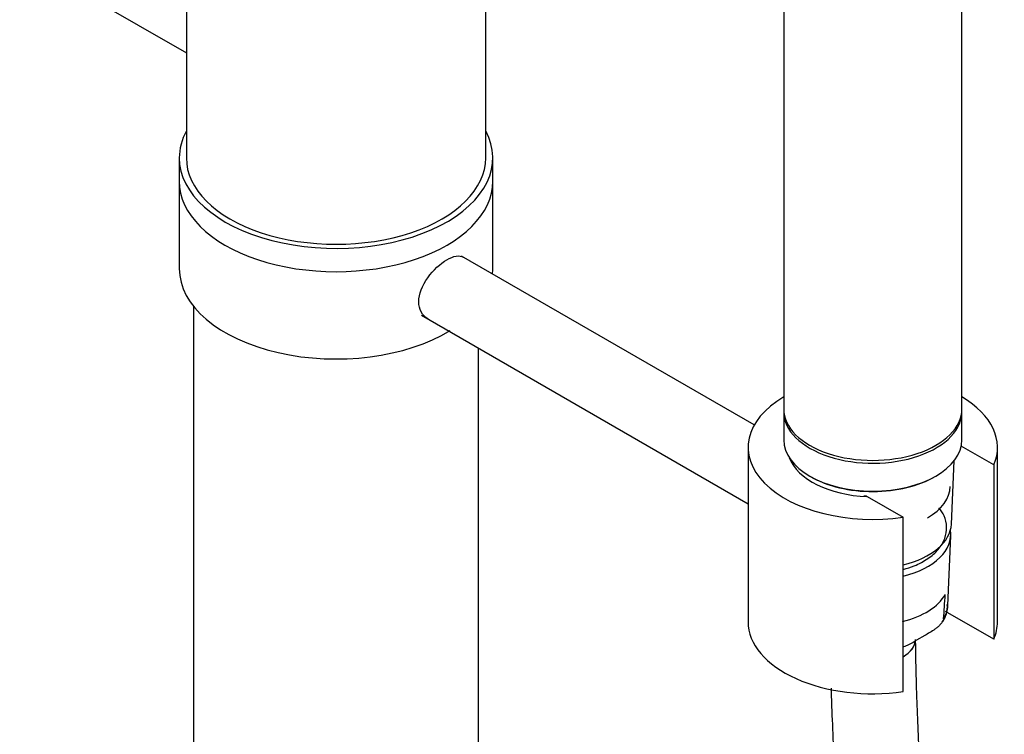
# Model space of a CAD drawing. Units: millimetres. Extents: x -377 to 1538, y 0 to 1781.
# Drawn here: x -180 to -42, y 576 to 676 of the extents above; entities that cross this region are included whole.
import ezdxf

# ---------------------------------------------------------------- set-up
doc = ezdxf.new("R2010")
doc.units = ezdxf.units.MM
for name, color, linetype in [('1843-SUPERMINI', 7, 'Continuous'), ('38502', 7, 'Continuous'), ('38557', 7, 'Continuous'), ('51835', 7, 'Continuous'), ('77778', 7, 'Continuous'), ('77786', 7, 'Continuous'), ('77788', 7, 'Continuous'), ('77789', 7, 'Continuous'), ('78641', 7, 'Continuous'), ('Défaut', 7, 'Continuous'), ('ROUNDTUBING_12X1', 7, 'Continuous')]:
    doc.layers.add(name, color=color, linetype=linetype)

# ---------------------------------------------------------------- blocks, each defined once
blk = doc.blocks.new('SE2')
at = {"layer": '1843-SUPERMINI', "color": 7, "linetype": 'Continuous'}
for p, q in [((-49.47, 605.34), (-49.11, 614.2)), ((-49.98, 593.88), (-49.56, 603.7)), ((-53.22, 589.69), (-54.36, 589.04))]:
    blk.add_line(p, q, dxfattribs=at)
for centre, radius, start, end in [((-1079.92, 660.39), 1031.62, 356.19943, 356.38989), ((-53.4, 593.68), 3.36, 321.0854, 6.2246)]:
    blk.add_arc(centre, radius, start, end, dxfattribs=at)
for centre, major_axis, start_param, end_param in [((-60.51, 605.49), (-11.04, 0), 1.965728, 3.118481), ((-60.51, 603.86), (-10.95, 0), 1.969316, 3.237474), ((-60.51, 597.33), (10.67, 0), 5.113514, 5.970919), ((-60.51, 594.03), (-10.53, 0), 2.802838, 3.117207), ((-60.51, 594.03), (-10.53, 0), 3.117207, 3.139123), ((-60.51, 589.16), (-6, 0), 2.357584, 3.115615)]:
    blk.add_ellipse(centre, major_axis=major_axis, ratio=0.57735, start_param=start_param, end_param=end_param, dxfattribs=at)
for points, knots in [([(-56.24, 598.96), (-55.7, 599.11), (-54.45, 599.52), (-52.71, 600.44), (-51.23, 601.74), (-50.31, 603.27), (-50.04, 604.92), (-50.4, 606.41), (-50.92, 607.26), (-51.22, 607.62)], [0.1662454, 0.1662454, 0.1662454, 0.1662454, 0.2413905, 0.3486622, 0.456828, 0.5644367, 0.6679452, 0.7670191, 0.8479914, 0.8479914, 0.8479914, 0.8479914]), ([(-50.57, 592.01), (-50.58, 591.94), (-50.6, 591.86), (-50.67, 591.7), (-50.71, 591.62), (-50.86, 591.41), (-50.97, 591.29), (-51.19, 591.06), (-51.31, 590.95), (-51.55, 590.76), (-51.67, 590.67), (-52.02, 590.41), (-52.26, 590.26), (-52.74, 589.97), (-52.98, 589.83), (-53.22, 589.69)], [0, 0, 0, 0, 0.0625, 0.0625, 0.125, 0.125, 0.25, 0.25, 0.375, 0.375, 0.5, 0.5, 0.75, 0.75, 1, 1, 1, 1]), ([(-56.28, 588.09), (-56.24, 588.1), (-56.2, 588.11), (-56.03, 588.17), (-55.92, 588.22), (-55.56, 588.37), (-55.32, 588.5), (-54.84, 588.76), (-54.6, 588.9), (-54.36, 589.04)], [0.3282759, 0.3282759, 0.3282759, 0.3282759, 0.375, 0.375, 0.5, 0.5, 0.75, 0.75, 1, 1, 1, 1])]:
    blk.add_open_spline(points, degree=3, knots=knots, dxfattribs=at)
at = {"layer": '38502', "color": 7, "linetype": 'Continuous'}
blk.add_line((-201.28, 697.14), (-156.82, 671.46), dxfattribs=at)
at = {"layer": '38557', "color": 7, "linetype": 'Continuous'}
for p, q in [((-43.53, 613.65), (-48.1, 616.29)), ((-78.01, 616.1), (-78.01, 591.61)), ((-43.01, 591.61), (-43.01, 616.1)), ((-43.53, 613.65), (-43.53, 589.16)), ((-61.28, 609.2), (-56.26, 606.3)), ((-56.26, 581.81), (-56.26, 606.3)), ((-43.53, 589.16), (-50.32, 593.08))]:
    blk.add_line(p, q, dxfattribs=at)
for centre, major_axis, start_param, end_param in [((-60.51, 616.1), (-17.5, 0), -0.775193, 1.81602), ((-60.51, 616.1), (-17.5, 0), 2.896369, 3.916786), ((-60.51, 616.1), (11.98, 0), 3.353395, 4.648173), ((-60.51, 591.61), (-17.5, 0), 0, 1.81602), ((-60.51, 591.61), (-17.5, 0), 2.896369, 3.141593)]:
    blk.add_ellipse(centre, major_axis=major_axis, ratio=0.57735, start_param=start_param, end_param=end_param, dxfattribs=at)
blk.add_open_spline([(-61.8, 609.23), (-61.79, 609.24), (-61.77, 609.26), (-61.72, 609.3), (-61.67, 609.31), (-61.51, 609.31), (-61.4, 609.27), (-61.28, 609.2)], degree=3, knots=[0.1580362, 0.1580362, 0.1580362, 0.1580362, 0.25, 0.25, 0.5, 0.5, 1, 1, 1, 1], dxfattribs=at)
at = {"layer": '51835', "color": 7, "linetype": 'Continuous'}
for p, q in [((-73.01, 621.09), (-73.01, 617.17)), ((-48.01, 617.17), (-48.01, 621.09))]:
    blk.add_line(p, q, dxfattribs=at)
for centre, major_axis, start_param, end_param in [((-60.51, 621.09), (-12.5, 0), 6.254897, 6.283185), ((-60.51, 621.09), (-12.5, 0), 0, 3.169881), ((-60.51, 617.17), (12.5, 0), 3.141593, 6.283185), ((-60.51, 617), (-12.3, 0), 0.785398, 2.364292), ((-60.51, 610.63), (10.85, 0), 5.497787, 6.283185)]:
    blk.add_ellipse(centre, major_axis=major_axis, ratio=0.57735, start_param=start_param, end_param=end_param, dxfattribs=at)
at = {"layer": '77778', "color": 7, "linetype": 'Continuous'}
for p, q in [((-155.82, 635.92), (-155.82, 352.94)), ((-115.82, 367.43), (-115.82, 630.02))]:
    blk.add_line(p, q, dxfattribs=at)
at = {"layer": '77786', "color": 7, "linetype": 'Continuous'}
for p, q in [((-157.82, 653.46), (-157.82, 641.21)), ((-113.82, 641.21), (-113.82, 653.46))]:
    blk.add_line(p, q, dxfattribs=at)
for centre, start_param, end_param in [((-135.82, 653.46), 0, 3.141593), ((-135.82, 641.21), 0, 2.386168), ((-135.82, 641.21), 3.080107, 3.141593)]:
    blk.add_ellipse(centre, major_axis=(-22, 0), ratio=0.57735, start_param=start_param, end_param=end_param, dxfattribs=at)
blk.add_open_spline([(-122.96, 634.14), (-122.96, 634.14), (-122.96, 634.14), (-123.72, 634.58), (-124.2, 635.48), (-124.2, 637.61), (-123.72, 638.84), (-122.2, 640.99), (-121.19, 641.9), (-119.34, 642.97), (-118.51, 643.12), (-117.96, 642.8), (-117.96, 642.8), (-117.96, 642.8)], degree=3, knots=[0.1248743, 0.1248743, 0.1248743, 0.1248743, 0.125, 0.125, 0.25, 0.25, 0.375, 0.375, 0.5, 0.5, 0.625, 0.625, 0.6252724, 0.6252724, 0.6252724, 0.6252724], dxfattribs=at)
at = {"layer": '77788', "color": 7, "linetype": 'Continuous'}
for p, q in [((-77.15, 619.24), (-118.23, 642.96)), ((-123.82, 634.64), (-78.01, 608.19))]:
    blk.add_line(p, q, dxfattribs=at)
at = {"layer": '77789', "color": 7, "linetype": 'Continuous'}
for p, q in [((-156.82, 687.23), (-156.82, 656.73)), ((-114.82, 656.73), (-114.82, 687.23)), ((-157.82, 656.73), (-157.82, 653.46)), ((-113.82, 653.46), (-113.82, 656.73))]:
    blk.add_line(p, q, dxfattribs=at)
for centre, major_axis, start_param, end_param in [((-135.82, 656.73), (-22, 0), 5.98052, 6.283185), ((-135.82, 656.73), (-22, 0), 0, 3.444258), ((-135.82, 656.73), (-21, 0), 0, 3.141593), ((-135.82, 653.46), (-22, 0), 0, 3.141593)]:
    blk.add_ellipse(centre, major_axis=major_axis, ratio=0.57735, start_param=start_param, end_param=end_param, dxfattribs=at)
at = {"layer": '78641', "color": 7, "linetype": 'Continuous'}
for p, q in [((-73.01, 711.31), (-73.01, 621.49)), ((-48.01, 621.49), (-48.01, 711.31))]:
    blk.add_line(p, q, dxfattribs=at)
blk.add_ellipse((-60.51, 621.49), major_axis=(-12.5, 0), ratio=0.57735, start_param=0, end_param=3.141593, dxfattribs=at)
at = {"layer": 'ROUNDTUBING_12X1', "color": 7, "linetype": 'Continuous'}
blk.add_ellipse((-60.51, 589.16), major_axis=(-6, 0), ratio=0.57735, start_param=2.356194, end_param=3.135735, dxfattribs=at)
for points, knots in [([(-214.18, 672.53), (-214.26, 670.65), (-214.48, 666.41), (-215.55, 658.86), (-217.01, 650.17), (-218.76, 640.83), (-220.63, 631.13), (-222.87, 619.41), (-225.34, 605.91), (-227.79, 590.91), (-229.77, 576.87), (-231.25, 564.07), (-232.32, 552.42), (-233.08, 541.29), (-233.55, 530.09), (-233.72, 518.49), (-233.53, 506.5), (-232.77, 490.98), (-230.85, 471.73), (-227.5, 451.46), (-223.57, 433.86), (-219.57, 419.32), (-215.02, 405.64), (-209.97, 392.97), (-204.44, 381.45), (-198.91, 371.96), (-193.69, 364.49), (-189.05, 358.88), (-184.62, 354.36), (-180.64, 350.95), (-176.71, 348.12), (-172.47, 345.6), (-167.31, 343.29), (-161.31, 341.5), (-154.98, 340.58), (-149.09, 340.53), (-144.28, 341.02), (-140.24, 341.74), (-136.37, 342.71), (-132.24, 344.04), (-127.93, 345.77), (-122.15, 348.55), (-115.23, 352.7), (-107.37, 358.63), (-99.83, 365.53), (-92.67, 373.36), (-86.14, 381.82), (-80.72, 390.1), (-76.2, 398.09), (-72.37, 405.89), (-69.06, 413.8), (-66.61, 420.56), (-64.88, 425.9), (-63.7, 429.84), (-62.6, 433.76), (-61.42, 438.31), (-60, 444.32), (-58.4, 452.12), (-56.74, 461.81), (-55.2, 473.26), (-53.91, 486.39), (-52.99, 501.02), (-52.58, 515.03), (-52.53, 527.94), (-52.68, 539.32), (-53.01, 550.64), (-53.46, 561.64), (-53.93, 571.86), (-54.37, 581.24), (-54.46, 586.36), (-54.51, 589.15)], [0.0023319, 0.0023319, 0.0023319, 0.0023319, 0.0111934, 0.0245444, 0.0393586, 0.0550945, 0.071306, 0.0876326, 0.1128282, 0.1367192, 0.1587115, 0.1779325, 0.1947491, 0.2104972, 0.2265721, 0.2429482, 0.2596075, 0.2765429, 0.3067796, 0.3374593, 0.3579039, 0.3777002, 0.3965956, 0.4145379, 0.4315137, 0.4475568, 0.4589839, 0.469285, 0.4783539, 0.4863514, 0.4925114, 0.5001289, 0.5090348, 0.5191395, 0.5304842, 0.5409209, 0.5492122, 0.5555596, 0.5623841, 0.5702346, 0.578537, 0.5869991, 0.6041004, 0.6209338, 0.6384609, 0.6570849, 0.6753506, 0.6924475, 0.7063592, 0.7204633, 0.7346261, 0.7474512, 0.7545833, 0.7610008, 0.766726, 0.7736189, 0.7828865, 0.7952786, 0.8102514, 0.8277065, 0.84748, 0.8693104, 0.8927974, 0.9092622, 0.925973, 0.9426277, 0.958857, 0.9742092, 0.9881428, 1, 1, 1, 1]), ([(-66.36, 582.32), (-66.34, 581.46), (-66.21, 577.34), (-65.81, 569.29), (-65.35, 559.09), (-64.97, 549.48), (-64.73, 541.04), (-64.59, 533.56), (-64.5, 522.43), (-64.71, 506.99), (-65.58, 490.96), (-66.73, 478.47), (-67.78, 469.58), (-69.08, 460.71), (-70.65, 451.98), (-72.42, 443.77), (-74.26, 436.51), (-76.01, 430.5), (-77.63, 425.45), (-79.37, 420.54), (-81.53, 415.02), (-84.33, 408.68), (-87.62, 402.22), (-91.09, 396.23), (-94.91, 390.35), (-98.98, 384.78), (-103.31, 379.53), (-107.41, 375.08), (-111.49, 371.11), (-115.93, 367.25), (-120.88, 363.48), (-126.28, 360.02), (-131.68, 357.2), (-136.55, 355.22), (-140.86, 353.92), (-144.93, 353.04), (-149.57, 352.51), (-154.96, 352.61), (-160.53, 353.66), (-165.62, 355.57), (-169.89, 357.97), (-173.51, 360.62), (-176.9, 363.61), (-180.43, 367.27), (-184.22, 371.9), (-189.4, 379.29), (-195.32, 389.79), (-201.35, 403.36), (-206.46, 417.55), (-210.71, 432.04), (-214.2, 446.61), (-217.42, 463.46), (-220.02, 482.5), (-221.61, 504.28), (-221.8, 526.24), (-220.74, 548.25), (-218.69, 569.31), (-216.52, 585.1), (-214.8, 596.03), (-213.68, 602.69), (-212.4, 610.01), (-210.82, 618.6), (-209.05, 627.86), (-207.23, 637.34), (-205.48, 646.58), (-203.88, 655.89), (-202.58, 664.69), (-202.3, 669.93), (-202.19, 672.48)], [0.0109501, 0.0109501, 0.0109501, 0.0109501, 0.0152129, 0.0315068, 0.0476164, 0.062535, 0.075523, 0.0862954, 0.0967857, 0.1266018, 0.1573216, 0.1712925, 0.1854157, 0.1996537, 0.2139721, 0.2281018, 0.2404602, 0.2507477, 0.2591915, 0.2670271, 0.2771231, 0.2894721, 0.3028885, 0.3151722, 0.3262506, 0.3405894, 0.3527157, 0.3637817, 0.3743733, 0.384913, 0.3975667, 0.4105778, 0.4227056, 0.4339023, 0.4422671, 0.4499475, 0.4593094, 0.4708384, 0.4826613, 0.4928455, 0.5015685, 0.5087727, 0.5155194, 0.5233456, 0.5323762, 0.54236, 0.5627223, 0.5833234, 0.6039003, 0.6245546, 0.6450903, 0.6652805, 0.6952268, 0.7249583, 0.7579785, 0.791175, 0.8243063, 0.8564525, 0.8674102, 0.8781472, 0.8895786, 0.9041471, 0.9215689, 0.9368278, 0.9529714, 0.9693946, 0.9853453, 0.9975811, 0.9975811, 0.9975811, 0.9975811])]:
    blk.add_open_spline(points, degree=3, knots=knots, dxfattribs=at)

msp = doc.modelspace()

# ---------------------------------------------------------------- block references
at = {"layer": 'Défaut'}
msp.add_blockref('SE2', (0, 0), dxfattribs=at)

doc.saveas('drawing.dxf')
